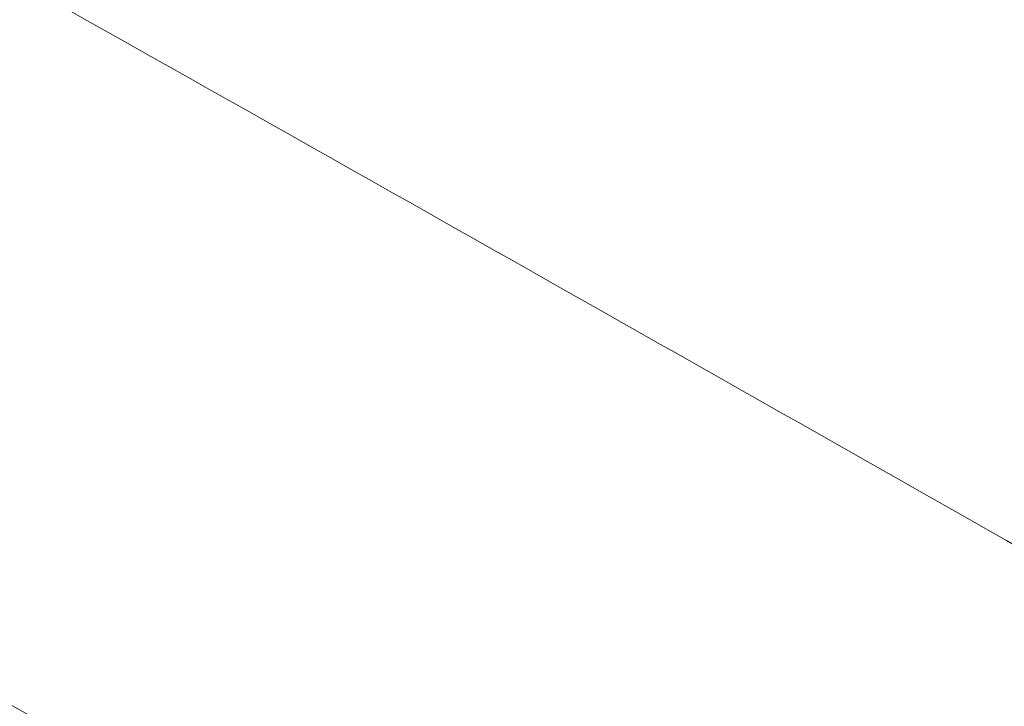
# Model space of a CAD drawing. Units: millimetres. Extents: x 2004 to 19971, y -7 to 13708.
# Drawn here: x 3894 to 3969, y 2718 to 2770 of the extents above; entities that cross this region are included whole.
import ezdxf

# ---------------------------------------------------------------- set-up
doc = ezdxf.new("R2010")
doc.units = ezdxf.units.MM
doc.styles.get("Standard").update_dxf_attribs({"font": 'arial.ttf'})
doc.dimstyles.new('OLCU', dxfattribs={"dimtxt": 300, "dimasz": 150, "dimexe": 0.18, "dimexo": 0.0625, "dimgap": 50, "dimtad": 1, "dimdec": 0, "dimlfac": 0.1, "dimrnd": 5, "dimzin": 0, "dimdsep": 46, "dimtxsty": 'Standard', "dimcen": 0.09, "dimse1": 1, "dimse2": 1, "dimadec": 0, "dimazin": 0, "dimtfac": 1, "dimtdec": 0, "dimtofl": 0, "dimtmove": 0, "dimatfit": 3, "dimfxl": 1, "dimtolj": 1, "dimtzin": 0, "dimarcsym": 0})

# ---------------------------------------------------------------- blocks, each defined once
blk = doc.blocks.new('*D18')
at = {"color": 0, "lineweight": -2, "transparency": 16777216}
blk.add_line((3304.573, 3373.341), (8934.477, 3373.341), dxfattribs=at)
at = {"color": 0, "transparency": 16777216}
for points in [[(3304.573, 3390.007), (3304.573, 3356.674), (3204.573, 3373.341)], [(8934.477, 3390.007), (8934.477, 3356.674), (9034.477, 3373.341)]]:
    blk.add_solid(points, dxfattribs=at)
at = {"layer": 'Defpoints', "color": 0, "transparency": 16777216}
for p in [(9034.477, 3373.341), (3204.573, 842.357), (9034.477, 842.357)]:
    blk.add_point(p, dxfattribs=at)
at = {"color": 0, "transparency": 16777216, "insert": (6119.525, 3550.984), "char_height": 250, "attachment_point": 5}
blk.add_mtext('\\A1;585', dxfattribs=at)

msp = doc.modelspace()

# ---------------------------------------------------------------- linework, layer by layer
at = {"color": 0, "linetype": 'Continuous', "lineweight": 0, "extrusion": (0, 0, -1)}
msp.add_ellipse((6536.102, 279.28), major_axis=(4432.213, -3159.388), ratio=0.121762, start_param=-2.295613, end_param=-2.268217, dxfattribs=at)
at = {"color": 0, "linetype": 'Continuous', "lineweight": 0}
msp.add_open_spline([(3935.463, 2694.679), (3926.779, 2699.628), (3918.116, 2704.555), (3900.834, 2714.37), (3892.215, 2719.257), (3875.019, 2728.988), (3866.444, 2733.833), (3849.338, 2743.481), (3840.808, 2748.283), (3832.301, 2753.064)], degree=3, knots=[5.04700305, 5.04700305, 5.04700305, 5.04700305, 5.05408911, 5.05408911, 5.06117596, 5.06117596, 5.06826288, 5.06826288, 5.07534915, 5.07534915, 5.07534915, 5.07534915], dxfattribs=at)

# ---------------------------------------------------------------- dimensions: what is measured, and where the dimension line sits
at = {"color": 7}
dim = msp.add_linear_dim(base=(9034.477, 3373.341), p1=(3204.573, 842.357), p2=(9034.477, 842.357), dimstyle='OLCU', override={"dimtxt": 250, "dimasz": 100}, dxfattribs=at)
dim.commit()
dim.dimension.update_dxf_attribs({"geometry": '*D18', "text_midpoint": (6119.525, 3550.984)})

doc.saveas('drawing.dxf')
